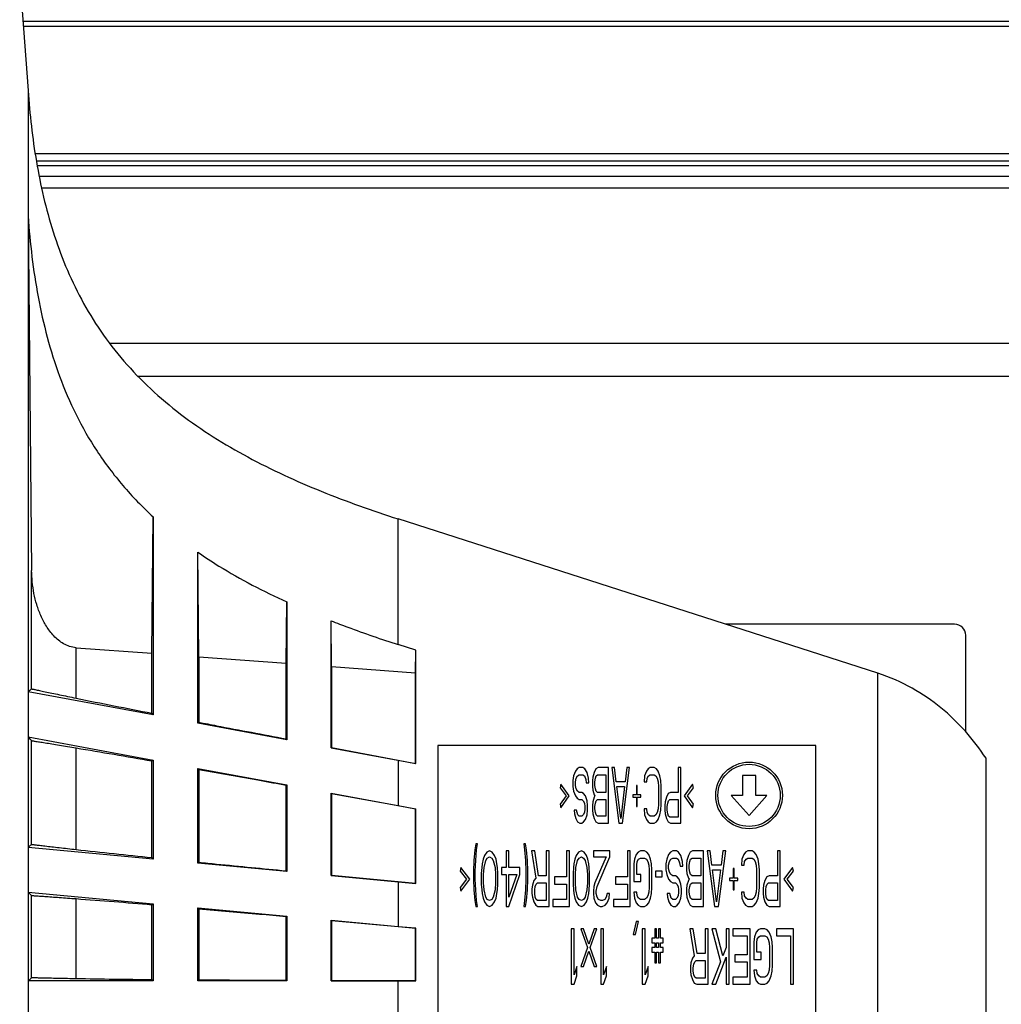
# Model space of a CAD drawing. Units: millimetres. Extents: x 0 to 1189, y 0 to 841.
# Drawn here: x 254 to 265, y 213 to 224 of the extents above; entities that cross this region are included whole.
import ezdxf

# ---------------------------------------------------------------- set-up
doc = ezdxf.new("R2010")
doc.units = ezdxf.units.MM
doc.header["$LTSCALE"] = 65.395
doc.layers.add('3_ALL_AXES', color=7, linetype='CONTINUOUS')
doc.layers.add('7_ALL_FEATURES', color=7, linetype='CONTINUOUS')

msp = doc.modelspace()

# ---------------------------------------------------------------- linework, layer by layer
at = {"layer": '3_ALL_AXES', "color": 7, "linetype": 'Continuous'}
for p, q in [((252.2399, 242.7626), (253.6428, 223.4724)), ((253.6428, 223.4724), (253.6428, 204.964)), ((253.6428, 222.0585), (253.6839, 218.0726)), ((255.0362, 217.1401), (255.052, 218.6747)), ((255.052, 218.6747), (255.052, 216.4467)), ((257.8056, 217.238), (257.8056, 218.6519)), ((263.201, 216.9148), (257.8056, 218.6519)), ((255.5642, 217.1011), (255.552, 218.278)), ((255.552, 216.3539), (255.552, 218.278)), ((253.6839, 216.7387), (253.6839, 218.0726)), ((256.5449, 217.0285), (256.552, 217.7176)), ((256.552, 217.7176), (256.552, 216.1681)), ((257.0573, 216.9905), (257.052, 217.5054)), ((257.052, 216.0753), (257.052, 217.5054)), ((254.1838, 216.6356), (254.1838, 217.2032)), ((254.1838, 217.2032), (255.0362, 217.1401)), ((258.0044, 217.174), (257.8056, 217.238)), ((258.0018, 216.9206), (258.0044, 217.174)), ((258.0044, 215.8984), (258.0044, 217.174)), ((255.0362, 216.4659), (255.0362, 217.1401)), ((255.5642, 217.1011), (255.5642, 216.3639)), ((255.5642, 217.1011), (256.5449, 217.0285)), ((256.5449, 216.1767), (256.5449, 217.0285)), ((257.0573, 216.9905), (257.0573, 216.0797)), ((257.0573, 216.9905), (258.0018, 216.9206)), ((258.0018, 215.9015), (258.0018, 216.9206)), ((263.201, 207.4928), (263.201, 216.9148)), ((255.052, 216.4467), (253.6428, 216.7084)), ((255.052, 216.4467), (255.0362, 216.4659)), ((255.552, 216.3539), (255.5642, 216.3639)), ((256.552, 216.1681), (255.552, 216.3539)), ((253.6428, 216.1999), (255.052, 215.9382)), ((253.6839, 214.9885), (253.6839, 216.1556)), ((256.552, 216.1681), (256.5449, 216.1767)), ((254.1838, 214.9322), (254.1838, 216.072)), ((257.052, 216.0753), (257.0573, 216.0797)), ((257.052, 216.0753), (258.0044, 215.8984)), ((257.0573, 216.0797), (257.8061, 215.9384)), ((255.052, 215.9382), (255.0362, 215.9249)), ((255.052, 215.9382), (255.052, 214.8244)), ((257.8056, 215.9353), (257.8061, 215.9384)), ((257.8056, 215.9353), (257.8056, 215.4268)), ((257.8061, 215.9384), (258.0018, 215.9015)), ((264.4157, 207.5467), (264.4157, 215.9593)), ((255.0362, 214.8419), (255.0362, 215.9249)), ((255.552, 214.778), (255.552, 215.8453)), ((255.552, 215.8453), (255.5642, 215.8308)), ((255.552, 215.8453), (256.552, 215.6596)), ((255.5642, 215.8308), (255.5642, 214.7889)), ((258.0044, 215.8984), (258.0018, 215.9015)), ((256.552, 215.6596), (256.5449, 215.6536)), ((256.5449, 214.6929), (256.5449, 215.6536)), ((256.552, 215.6596), (256.552, 214.6851)), ((257.052, 214.6387), (257.052, 215.5667)), ((257.052, 215.5667), (257.0573, 215.5604)), ((257.052, 215.5667), (258.0044, 215.3898)), ((257.0573, 215.5604), (257.0573, 214.6435)), ((257.805, 215.4237), (257.0573, 215.5604)), ((257.8056, 215.4268), (257.805, 215.4237)), ((258.0018, 215.3877), (257.805, 215.4237)), ((258.0044, 215.3898), (258.0018, 215.3877)), ((258.0018, 214.5531), (258.0018, 215.3877)), ((258.0044, 214.5502), (258.0044, 215.3898)), ((255.052, 214.8244), (253.6428, 214.9552)), ((255.052, 214.8244), (255.0362, 214.8419)), ((255.552, 214.778), (255.5642, 214.7889)), ((256.552, 214.6851), (255.552, 214.778)), ((256.552, 214.6851), (256.5449, 214.6929)), ((257.052, 214.6387), (257.0573, 214.6435)), ((257.052, 214.6387), (258.0044, 214.5502)), ((257.0573, 214.6435), (257.8059, 214.5718)), ((257.8056, 214.5687), (257.8059, 214.5718)), ((257.8056, 214.5687), (257.8056, 214.0665)), ((257.8059, 214.5718), (258.0018, 214.5531)), ((258.0044, 214.5502), (258.0018, 214.5531)), ((253.6428, 214.4531), (255.052, 214.3222)), ((253.6839, 213.4908), (253.6839, 214.4128)), ((254.1838, 213.4812), (254.1838, 214.3758)), ((255.052, 214.3222), (255.0362, 214.3077)), ((255.0362, 213.4701), (255.0362, 214.3077)), ((255.052, 214.3222), (255.052, 213.4542)), ((255.552, 213.4542), (255.552, 214.2758)), ((255.552, 214.2758), (255.5642, 214.2626)), ((255.552, 214.2758), (256.552, 214.1829)), ((255.5642, 214.2626), (255.5642, 213.4662)), ((256.552, 214.1829), (256.5449, 214.1764)), ((256.5449, 213.4613), (256.5449, 214.1764)), ((256.552, 214.1829), (256.552, 213.4542)), ((257.052, 213.4542), (257.052, 214.1365)), ((257.052, 214.1365), (257.0573, 214.1307)), ((257.052, 214.1365), (258.0044, 214.0481)), ((257.0573, 214.1307), (257.0573, 213.4595)), ((257.8053, 214.0634), (257.0573, 214.1307)), ((257.8056, 214.0665), (257.8053, 214.0634)), ((258.0018, 214.0457), (257.8053, 214.0634)), ((258.0044, 214.0481), (258.0018, 214.0457)), ((258.0044, 213.4542), (258.0044, 214.0481)), ((258.0018, 213.4568), (258.0018, 214.0457)), ((255.052, 213.4542), (253.6428, 213.4542)), ((255.052, 213.4542), (255.0362, 213.4701)), ((255.552, 213.4542), (255.5642, 213.4662)), ((256.552, 213.4542), (255.552, 213.4542)), ((256.552, 213.4542), (256.5449, 213.4613)), ((257.052, 213.4542), (257.0573, 213.4595)), ((257.052, 213.4542), (258.0044, 213.4542)), ((257.0573, 213.4595), (257.8056, 213.4573)), ((257.8056, 212.9511), (257.8056, 213.4573)), ((257.8056, 213.4573), (258.0018, 213.4568)), ((258.0044, 213.4542), (258.0018, 213.4568))]:
    msp.add_line(p, q, dxfattribs=at)
for centre, radius, start, end in [((241.1341, 137.9299), 79.2243, 79.893531, 80.519122), ((248.4862, 137.6741), 76.913, 85.114728, 85.75175)]:
    msp.add_arc(centre, radius, start, end, dxfattribs=at)
for points, knots in [([(253.6428, 223.4724), (253.6623, 223.2045), (253.7227, 222.6682), (253.8749, 222.0075), (254.0607, 221.4943), (254.238, 221.1187), (254.4565, 220.759), (254.7175, 220.4208), (255.0191, 220.1087), (255.4715, 219.7288), (256.1095, 219.3293), (256.9377, 218.9505), (257.5136, 218.7459), (257.8056, 218.6519)], [0, 0, 0, 0, 0.1169583, 0.234738, 0.2942597, 0.3543938, 0.415323, 0.4772, 0.5400976, 0.6039816, 0.7340794, 0.8664167, 1, 1, 1, 1]), ([(253.6428, 222.0585), (253.665, 221.754), (253.7369, 221.1439), (253.9311, 220.3951), (254.1758, 219.8214), (254.4122, 219.4072), (254.7036, 219.0195), (254.931, 218.7855), (255.052, 218.6747)], [0, 0, 0, 0, 0.2435914, 0.4893466, 0.6140125, 0.7404182, 0.8690049, 1, 1, 1, 1]), ([(255.552, 218.278), (255.63, 218.224), (255.9505, 218.0151), (256.2907, 217.8377), (256.552, 217.7176)], [0, 0, 0, 0, 0.2479191, 1, 1, 1, 1]), ([(254.1838, 217.2032), (254.159, 217.2051), (254.1101, 217.215), (254.0215, 217.2552), (253.9297, 217.3315), (253.8469, 217.4424), (253.7848, 217.5621), (253.7394, 217.6868), (253.6977, 217.8559), (253.6848, 217.9862), (253.6839, 218.0726)], [0, 0, 0, 0, 0.0689093, 0.1367252, 0.2676492, 0.394225, 0.5179936, 0.6399612, 0.7607418, 1, 1, 1, 1]), ([(257.052, 217.5054), (257.1139, 217.4811), (257.3629, 217.386), (257.6151, 217.2993), (257.8056, 217.238)], [0, 0, 0, 0, 0.2494791, 1, 1, 1, 1]), ([(264.4157, 215.9593), (264.3458, 216.066), (264.191, 216.2691), (263.9128, 216.537), (263.5837, 216.7625), (263.3342, 216.8719), (263.201, 216.9148)], [0, 0, 0, 0, 0.2430857, 0.4847343, 0.7333895, 1, 1, 1, 1]), ([(253.6839, 216.7387), (253.6842, 216.7389), (253.6854, 216.7388), (253.6875, 216.7387), (253.691, 216.7381), (253.6979, 216.7369), (253.7094, 216.7345), (253.7266, 216.7309), (253.7481, 216.7263), (253.7738, 216.7208), (253.8032, 216.7145), (253.8493, 216.7048), (253.914, 216.6913), (253.9983, 216.6738), (254.0894, 216.655), (254.152, 216.6421), (254.1838, 216.6356)], [0, 0, 0, 0, 0.0020395, 0.0064218, 0.0132022, 0.0223728, 0.0477734, 0.0823169, 0.1255943, 0.1771184, 0.2363348, 0.3026295, 0.4537416, 0.6246188, 0.8089207, 1, 1, 1, 1]), ([(255.5642, 216.3639), (255.6308, 216.3511), (255.9576, 216.2884), (256.2846, 216.2261), (256.5449, 216.1767)], [0, 0, 0, 0, 0.2037633, 1, 1, 1, 1]), ([(253.6839, 216.1556), (253.6805, 216.1593), (253.6669, 216.1742), (253.6533, 216.1891), (253.6428, 216.1999)], [0, 0, 0, 0, 0.2527674, 1, 1, 1, 1]), ([(254.1838, 216.072), (254.1519, 216.0773), (254.0891, 216.0877), (253.9979, 216.1029), (253.9134, 216.1168), (253.8487, 216.1274), (253.8027, 216.1349), (253.7733, 216.1396), (253.7477, 216.1438), (253.7263, 216.1472), (253.7092, 216.1501), (253.6977, 216.1521), (253.6909, 216.1535), (253.6875, 216.1542), (253.6853, 216.1549), (253.6841, 216.1553), (253.6839, 216.1556)], [0, 0, 0, 0, 0.1916605, 0.3763877, 0.5474096, 0.6983206, 0.7643891, 0.8233148, 0.8745128, 0.9174738, 0.9517727, 0.9770782, 0.9862835, 0.9931658, 0.9977229, 1, 1, 1, 1]), ([(256.5449, 215.6536), (256.4456, 215.6717), (256.1188, 215.731), (255.7918, 215.79), (255.5642, 215.8308)], [0, 0, 0, 0, 0.3037345, 1, 1, 1, 1]), ([(253.6839, 214.9885), (253.6737, 214.9801), (253.6601, 214.9689), (253.6463, 214.9579), (253.6428, 214.9552)], [0, 0, 0, 0, 0.7524092, 1, 1, 1, 1]), ([(253.6839, 214.9885), (253.6841, 214.9888), (253.6853, 214.9888), (253.6875, 214.9889), (253.6909, 214.9886), (253.6977, 214.9881), (253.7091, 214.9868), (253.7261, 214.9848), (253.7474, 214.9823), (253.7728, 214.9793), (253.8021, 214.9758), (253.848, 214.9704), (253.9127, 214.9629), (253.9973, 214.9533), (254.0888, 214.9429), (254.1517, 214.9358), (254.1838, 214.9322)], [0, 0, 0, 0, 0.0020802, 0.0064537, 0.0131762, 0.0222439, 0.0473271, 0.0814499, 0.1242597, 0.1753235, 0.2341362, 0.3001251, 0.4510356, 0.6223368, 0.8076178, 1, 1, 1, 1]), ([(255.5642, 214.7889), (255.6308, 214.7823), (255.9577, 214.75), (256.2846, 214.7181), (256.5449, 214.6929)], [0, 0, 0, 0, 0.2038404, 1, 1, 1, 1]), ([(253.6839, 214.4128), (253.6805, 214.4162), (253.6669, 214.4298), (253.6533, 214.4433), (253.6428, 214.4531)], [0, 0, 0, 0, 0.2525109, 1, 1, 1, 1]), ([(254.1838, 214.3758), (254.1517, 214.3781), (254.0887, 214.3827), (253.9971, 214.3894), (253.9124, 214.3955), (253.8477, 214.4001), (253.8018, 214.4033), (253.7726, 214.4053), (253.7472, 214.407), (253.7259, 214.4085), (253.709, 214.4097), (253.6976, 214.4106), (253.6908, 214.4114), (253.6874, 214.4118), (253.6853, 214.4122), (253.6841, 214.4125), (253.6839, 214.4128)], [0, 0, 0, 0, 0.1926797, 0.3781765, 0.5495472, 0.7003496, 0.7662214, 0.8248853, 0.8757841, 0.9184354, 0.9524373, 0.977476, 0.9865628, 0.9933379, 0.9978003, 1, 1, 1, 1]), ([(256.5449, 214.1764), (256.4457, 214.1853), (256.1188, 214.2142), (255.7918, 214.2429), (255.5642, 214.2626)], [0, 0, 0, 0, 0.3036599, 1, 1, 1, 1]), ([(253.6839, 213.4908), (253.6805, 213.4877), (253.6669, 213.4753), (253.6533, 213.4631), (253.6428, 213.4542)], [0, 0, 0, 0, 0.2522475, 1, 1, 1, 1]), ([(253.6839, 213.4908), (253.6841, 213.4911), (253.6853, 213.4912), (253.6874, 213.4915), (253.6908, 213.4916), (253.6976, 213.4916), (253.7089, 213.4915), (253.7259, 213.4911), (253.7471, 213.4906), (253.7724, 213.4899), (253.8016, 213.4892), (253.8475, 213.4881), (253.9122, 213.4866), (253.9969, 213.4849), (254.0885, 213.4831), (254.1516, 213.4818), (254.1838, 213.4812)], [0, 0, 0, 0, 0.0021338, 0.0065345, 0.0132556, 0.0222957, 0.0472587, 0.0812003, 0.1237995, 0.1746518, 0.2332764, 0.2991199, 0.4499199, 0.6213844, 0.807071, 1, 1, 1, 1]), ([(255.5642, 213.4662), (255.6308, 213.4658), (255.9577, 213.4638), (256.2847, 213.4623), (256.5449, 213.4613)], [0, 0, 0, 0, 0.2038628, 1, 1, 1, 1])]:
    msp.add_open_spline(points, degree=3, knots=knots, dxfattribs=at)
for points in [[(253.6839, 216.7387), (253.6703, 216.7285), (253.6567, 216.7183), (253.6428, 216.7084)], [(254.1838, 216.6356), (254.4675, 216.577), (254.7518, 216.5213), (255.0362, 216.4659)], [(254.1838, 214.9322), (254.4677, 214.9001), (254.752, 214.8708), (255.0362, 214.8419)], [(254.1838, 213.4812), (254.4679, 213.4755), (254.7521, 213.4726), (255.0362, 213.4701)]]:
    msp.add_open_spline(points, degree=3, dxfattribs=at)
at = {"layer": '7_ALL_FEATURES', "color": 7, "linetype": 'Continuous'}
for p, q in [((253.586, 224.2542), (526.0681, 224.2542)), ((253.5902, 224.1961), (526.0639, 224.1961)), ((525.9307, 222.7609), (253.7234, 222.7609)), ((525.9169, 222.6792), (253.7372, 222.6792)), ((253.746, 222.6292), (525.9081, 222.6292)), ((384.2141, 222.5042), (253.769, 222.5042)), ((253.7949, 222.3792), (384.0521, 222.3792)), ((254.5597, 220.6292), (384.1132, 220.6292)), ((384.1276, 220.2542), (254.8816, 220.2542)), ((264.062, 217.4678), (261.4832, 217.4678)), ((264.187, 216.2587), (264.187, 217.3428)), ((258.251, 216.104), (258.251, 210.5415)), ((262.501, 216.104), (258.251, 216.104)), ((262.501, 211.4165), (262.501, 216.104)), ((259.8172, 215.8407), (259.7976, 215.8141)), ((259.8417, 215.854), (259.8172, 215.8407)), ((259.8809, 215.854), (259.8417, 215.854)), ((259.9054, 215.8407), (259.8809, 215.854)), ((259.9299, 215.8008), (259.9054, 215.8407)), ((260.028, 215.8407), (260.0084, 215.8008)), ((260.0525, 215.854), (260.028, 215.8407)), ((260.1701, 215.854), (260.0525, 215.854)), ((260.1701, 215.229), (260.1701, 215.854)), ((260.2094, 215.854), (260.2878, 215.229)), ((260.2388, 215.854), (260.2094, 215.854)), ((260.2584, 215.6944), (260.2388, 215.854)), ((260.327, 215.229), (260.4054, 215.854)), ((260.376, 215.854), (260.3564, 215.6944)), ((260.4054, 215.854), (260.376, 215.854)), ((260.6162, 215.8407), (260.5966, 215.8141)), ((260.6407, 215.854), (260.6162, 215.8407)), ((260.6849, 215.854), (260.6407, 215.854)), ((260.7094, 215.8407), (260.6849, 215.854)), ((260.729, 215.8141), (260.7094, 215.8407)), ((260.9545, 215.854), (260.9545, 215.5747)), ((260.9839, 215.854), (260.9545, 215.854)), ((260.9839, 215.229), (260.9839, 215.854)), ((259.778, 215.7609), (259.7682, 215.7077)), ((259.7976, 215.8141), (259.778, 215.7609)), ((259.7976, 215.6944), (259.8074, 215.7343)), ((259.8074, 215.7343), (259.8221, 215.7609)), ((259.8221, 215.7609), (259.8417, 215.7742)), ((259.8417, 215.7742), (259.8809, 215.7742)), ((259.8809, 215.7742), (259.9005, 215.7609)), ((259.9005, 215.7609), (259.9152, 215.721)), ((259.9152, 215.721), (259.9201, 215.6811)), ((259.9447, 215.7343), (259.9299, 215.8008)), ((259.9496, 215.6811), (259.9447, 215.7343)), ((259.9937, 215.7476), (259.9888, 215.7077)), ((260.0084, 215.8008), (259.9937, 215.7476)), ((260.0182, 215.6944), (260.0231, 215.7343)), ((260.0231, 215.7343), (260.0329, 215.7609)), ((260.0329, 215.7609), (260.0476, 215.7742)), ((260.0476, 215.7742), (260.1407, 215.7742)), ((260.1407, 215.7742), (260.1407, 215.5747)), ((260.577, 215.7609), (260.5721, 215.6944)), ((260.5966, 215.8141), (260.577, 215.7609)), ((260.6015, 215.6944), (260.6064, 215.7343)), ((260.6064, 215.7343), (260.6211, 215.7609)), ((260.6211, 215.7609), (260.6407, 215.7742)), ((260.6407, 215.7742), (260.6849, 215.7742)), ((260.6849, 215.7742), (260.7045, 215.7609)), ((260.7045, 215.7609), (260.7192, 215.7343)), ((260.7192, 215.7343), (260.729, 215.6944)), ((260.7486, 215.7609), (260.729, 215.8141)), ((260.7584, 215.7077), (260.7486, 215.7609)), ((261.676, 215.7665), (261.676, 215.5415)), ((261.826, 215.7665), (261.676, 215.7665)), ((261.826, 215.5415), (261.826, 215.7665)), ((259.6358, 215.6678), (259.626, 215.6279)), ((259.626, 215.6279), (259.6947, 215.5349)), ((259.729, 215.5349), (259.6358, 215.6678)), ((259.7682, 215.7077), (259.7682, 215.6412)), ((259.7682, 215.6412), (259.778, 215.588)), ((259.7976, 215.6545), (259.7976, 215.6944)), ((259.8074, 215.6146), (259.7976, 215.6545)), ((259.8221, 215.588), (259.8074, 215.6146)), ((259.9201, 215.6811), (259.9496, 215.6811)), ((259.9888, 215.7077), (259.9888, 215.6412)), ((259.9888, 215.6412), (259.9937, 215.6013)), ((259.9937, 215.6013), (260.0084, 215.5481)), ((260.0182, 215.6545), (260.0182, 215.6944)), ((260.0231, 215.6146), (260.0182, 215.6545)), ((260.0329, 215.588), (260.0231, 215.6146)), ((260.3564, 215.6944), (260.2584, 215.6944)), ((260.3074, 215.2822), (260.2633, 215.6412)), ((260.2633, 215.6412), (260.3515, 215.6412)), ((260.3515, 215.6412), (260.3074, 215.2822)), ((260.4839, 215.6545), (260.4839, 215.5481)), ((260.4937, 215.6545), (260.4839, 215.6545)), ((260.4937, 215.5481), (260.4937, 215.6545)), ((260.5721, 215.6944), (260.6015, 215.6944)), ((260.729, 215.6944), (260.7339, 215.6412)), ((260.7339, 215.6412), (260.7339, 215.4418)), ((260.7633, 215.6412), (260.7584, 215.7077)), ((260.7633, 215.4418), (260.7633, 215.6412)), ((261.1162, 215.6678), (261.0231, 215.5349)), ((261.0574, 215.5349), (261.126, 215.6279)), ((261.126, 215.6279), (261.1162, 215.6678)), ((259.6947, 215.5349), (259.626, 215.4418)), ((259.6358, 215.4019), (259.729, 215.5349)), ((259.778, 215.588), (259.7976, 215.5349)), ((259.7976, 215.5349), (259.8172, 215.5083)), ((259.8172, 215.5083), (259.8417, 215.495)), ((259.8417, 215.5747), (259.8221, 215.588)), ((259.8711, 215.5747), (259.8417, 215.5747)), ((259.8417, 215.495), (259.8711, 215.495)), ((259.8907, 215.5614), (259.8711, 215.5747)), ((259.8711, 215.495), (259.8858, 215.4817)), ((259.9103, 215.5349), (259.8907, 215.5614)), ((259.9299, 215.4817), (259.9103, 215.5349)), ((260.0084, 215.5216), (259.9937, 215.4684)), ((260.0084, 215.5481), (260.0182, 215.5349)), ((260.0182, 215.5349), (260.0084, 215.5216)), ((260.0476, 215.5747), (260.0329, 215.588)), ((260.0329, 215.4817), (260.0476, 215.495)), ((260.1407, 215.5747), (260.0476, 215.5747)), ((260.0476, 215.495), (260.1407, 215.495)), ((260.1407, 215.495), (260.1407, 215.3088)), ((260.4447, 215.5481), (260.4447, 215.5216)), ((260.4839, 215.5481), (260.4447, 215.5481)), ((260.4447, 215.5216), (260.4839, 215.5216)), ((260.4839, 215.5216), (260.4839, 215.4152)), ((260.5329, 215.5481), (260.4937, 215.5481)), ((260.4937, 215.4152), (260.4937, 215.5216)), ((260.4937, 215.5216), (260.5329, 215.5216)), ((260.5329, 215.5216), (260.5329, 215.5481)), ((260.8221, 215.5216), (260.8074, 215.4684)), ((260.8417, 215.5614), (260.8221, 215.5216)), ((260.8662, 215.5747), (260.8417, 215.5614)), ((260.8466, 215.4817), (260.8613, 215.495)), ((260.8613, 215.495), (260.9545, 215.495)), ((260.9545, 215.5747), (260.8662, 215.5747)), ((260.9545, 215.495), (260.9545, 215.2955)), ((261.0231, 215.5349), (261.1162, 215.4019)), ((261.126, 215.4418), (261.0574, 215.5349)), ((261.551, 215.5415), (261.751, 215.3165)), ((261.676, 215.5415), (261.551, 215.5415)), ((261.751, 215.3165), (261.951, 215.5415)), ((261.951, 215.5415), (261.826, 215.5415)), ((259.626, 215.4418), (259.6358, 215.4019)), ((259.8858, 215.4817), (259.9005, 215.4551)), ((259.9005, 215.4551), (259.9054, 215.4152)), ((259.9054, 215.3886), (259.9005, 215.3487)), ((259.9054, 215.4152), (259.9054, 215.3886)), ((259.9349, 215.4285), (259.9299, 215.4817)), ((259.9349, 215.3753), (259.9349, 215.4285)), ((259.9937, 215.4684), (259.9888, 215.4285)), ((259.9888, 215.4285), (259.9888, 215.3753)), ((260.0182, 215.4152), (260.0231, 215.4551)), ((260.0182, 215.3886), (260.0182, 215.4152)), ((260.0231, 215.3487), (260.0182, 215.3886)), ((260.0231, 215.4551), (260.0329, 215.4817)), ((260.4839, 215.4152), (260.4937, 215.4152)), ((260.5721, 215.3886), (260.577, 215.3221)), ((260.6015, 215.3886), (260.5721, 215.3886)), ((260.6064, 215.3487), (260.6015, 215.3886)), ((260.729, 215.3886), (260.7192, 215.3487)), ((260.7339, 215.4418), (260.729, 215.3886)), ((260.7584, 215.3753), (260.7633, 215.4418)), ((260.8074, 215.4684), (260.8025, 215.4285)), ((260.8025, 215.4285), (260.8025, 215.3753)), ((260.8319, 215.4152), (260.8368, 215.4551)), ((260.8319, 215.3753), (260.8319, 215.4152)), ((260.8368, 215.4551), (260.8466, 215.4817)), ((261.1162, 215.4019), (261.126, 215.4418)), ((259.7829, 215.3753), (259.7878, 215.3354)), ((259.8123, 215.3753), (259.7829, 215.3753)), ((259.7878, 215.3354), (259.8025, 215.2822)), ((259.8025, 215.2822), (259.8221, 215.2423)), ((259.8172, 215.3487), (259.8123, 215.3753)), ((259.827, 215.3221), (259.8172, 215.3487)), ((259.8417, 215.3088), (259.827, 215.3221)), ((259.8711, 215.3088), (259.8417, 215.3088)), ((259.8858, 215.3221), (259.8711, 215.3088)), ((259.9005, 215.3487), (259.8858, 215.3221)), ((259.8907, 215.2423), (259.9103, 215.2689)), ((259.9103, 215.2689), (259.9299, 215.3221)), ((259.9299, 215.3221), (259.9349, 215.3753)), ((259.9888, 215.3753), (259.9937, 215.3354)), ((259.9937, 215.3354), (260.0084, 215.2822)), ((260.0084, 215.2822), (260.028, 215.2423)), ((260.0329, 215.3221), (260.0231, 215.3487)), ((260.0476, 215.3088), (260.0329, 215.3221)), ((260.1407, 215.3088), (260.0476, 215.3088)), ((260.577, 215.3221), (260.5966, 215.2689)), ((260.5966, 215.2689), (260.6162, 215.2423)), ((260.6211, 215.3221), (260.6064, 215.3487)), ((260.6407, 215.3088), (260.6211, 215.3221)), ((260.6849, 215.3088), (260.6407, 215.3088)), ((260.7045, 215.3221), (260.6849, 215.3088)), ((260.7192, 215.3487), (260.7045, 215.3221)), ((260.7094, 215.2423), (260.729, 215.2689)), ((260.729, 215.2689), (260.7486, 215.3221)), ((260.7486, 215.3221), (260.7584, 215.3753)), ((260.8025, 215.3753), (260.8074, 215.3354)), ((260.8074, 215.3354), (260.8221, 215.2822)), ((260.8221, 215.2822), (260.8417, 215.2423)), ((260.8368, 215.3354), (260.8319, 215.3753)), ((260.8466, 215.3088), (260.8368, 215.3354)), ((260.8613, 215.2955), (260.8466, 215.3088)), ((260.9545, 215.2955), (260.8613, 215.2955)), ((259.8221, 215.2423), (259.8466, 215.229)), ((259.8466, 215.229), (259.8711, 215.229)), ((259.8711, 215.229), (259.8907, 215.2423)), ((260.028, 215.2423), (260.0525, 215.229)), ((260.0525, 215.229), (260.1701, 215.229)), ((260.2878, 215.229), (260.327, 215.229)), ((260.6162, 215.2423), (260.6407, 215.229)), ((260.6407, 215.229), (260.6849, 215.229)), ((260.6849, 215.229), (260.7094, 215.2423)), ((260.8417, 215.2423), (260.8662, 215.229)), ((260.8662, 215.229), (260.9839, 215.229)), ((258.6774, 214.9963), (258.667, 214.9298)), ((258.6981, 214.9963), (258.6774, 214.9963)), ((258.6877, 214.9298), (258.6981, 214.9963)), ((259.2168, 214.9963), (259.2272, 214.9298)), ((259.2375, 214.9963), (259.2168, 214.9963)), ((259.2479, 214.9298), (259.2375, 214.9963)), ((258.667, 214.9298), (258.6566, 214.8101)), ((258.6774, 214.8101), (258.6877, 214.9298)), ((258.7604, 214.8234), (258.75, 214.7702)), ((258.7759, 214.8633), (258.7604, 214.8234)), ((258.8019, 214.9032), (258.7759, 214.8633)), ((258.7915, 214.8101), (258.807, 214.8367)), ((258.833, 214.9165), (258.8019, 214.9032)), ((258.807, 214.8367), (258.833, 214.85)), ((258.8641, 214.9032), (258.833, 214.9165)), ((258.833, 214.85), (258.8589, 214.8367)), ((258.8589, 214.8367), (258.8745, 214.8101)), ((258.89, 214.8633), (258.8641, 214.9032)), ((258.9056, 214.8234), (258.89, 214.8633)), ((258.916, 214.7702), (258.9056, 214.8234)), ((259.0197, 214.9165), (259.0197, 214.7303)), ((259.0508, 214.9165), (259.0197, 214.9165)), ((259.0508, 214.7303), (259.0508, 214.9165)), ((259.2272, 214.9298), (259.2375, 214.8101)), ((259.2583, 214.8101), (259.2479, 214.9298)), ((259.305, 214.9165), (259.3517, 214.6106)), ((259.3413, 214.9165), (259.305, 214.9165)), ((259.3828, 214.6372), (259.3413, 214.9165)), ((259.4709, 214.9165), (259.4709, 214.6372)), ((259.5021, 214.9165), (259.4709, 214.9165)), ((259.5021, 214.2915), (259.5021, 214.9165)), ((259.6992, 214.9165), (259.6992, 214.6239)), ((259.7303, 214.9165), (259.6992, 214.9165)), ((259.7303, 214.2915), (259.7303, 214.9165)), ((259.7925, 214.8234), (259.7821, 214.7702)), ((259.8081, 214.8633), (259.7925, 214.8234)), ((259.834, 214.9032), (259.8081, 214.8633)), ((259.8236, 214.8101), (259.8392, 214.8367)), ((259.8651, 214.9165), (259.834, 214.9032)), ((259.8392, 214.8367), (259.8651, 214.85)), ((259.8963, 214.9032), (259.8651, 214.9165)), ((259.8651, 214.85), (259.8911, 214.8367)), ((259.8911, 214.8367), (259.9066, 214.8101)), ((259.9222, 214.8633), (259.8963, 214.9032)), ((259.9377, 214.8234), (259.9222, 214.8633)), ((259.9481, 214.7702), (259.9377, 214.8234)), ((260, 214.9165), (260, 214.85)), ((260.1867, 214.9165), (260, 214.9165)), ((260, 214.85), (260.1452, 214.85)), ((260.1452, 214.85), (260.0156, 214.5575)), ((260.0415, 214.5176), (260.1867, 214.85)), ((260.1867, 214.85), (260.1867, 214.9165)), ((260.3838, 214.9165), (260.3838, 214.6239)), ((260.4149, 214.9165), (260.3838, 214.9165)), ((260.4149, 214.2915), (260.4149, 214.9165)), ((260.4616, 214.8234), (260.4564, 214.7702)), ((260.4824, 214.8766), (260.4616, 214.8234)), ((260.5031, 214.9032), (260.4824, 214.8766)), ((260.4927, 214.7968), (260.5083, 214.8234)), ((260.529, 214.9165), (260.5031, 214.9032)), ((260.5083, 214.8234), (260.529, 214.8367)), ((260.5757, 214.9165), (260.529, 214.9165)), ((260.529, 214.8367), (260.5757, 214.8367)), ((260.6017, 214.9032), (260.5757, 214.9165)), ((260.5757, 214.8367), (260.5965, 214.8234)), ((260.5965, 214.8234), (260.612, 214.7968)), ((260.6224, 214.8766), (260.6017, 214.9032)), ((260.6431, 214.8234), (260.6224, 214.8766)), ((260.6535, 214.7702), (260.6431, 214.8234)), ((260.8247, 214.8234), (260.8143, 214.7702)), ((260.8454, 214.8766), (260.8247, 214.8234)), ((260.8662, 214.9032), (260.8454, 214.8766)), ((260.8558, 214.7968), (260.8714, 214.8234)), ((260.8921, 214.9165), (260.8662, 214.9032)), ((260.8714, 214.8234), (260.8921, 214.8367)), ((260.9336, 214.9165), (260.8921, 214.9165)), ((260.8921, 214.8367), (260.9336, 214.8367)), ((260.9595, 214.9032), (260.9336, 214.9165)), ((260.9336, 214.8367), (260.9543, 214.8234)), ((260.9543, 214.8234), (260.9699, 214.7835)), ((260.9855, 214.8633), (260.9595, 214.9032)), ((261.001, 214.7968), (260.9855, 214.8633)), ((261.0685, 214.8633), (261.0529, 214.8101)), ((261.0892, 214.9032), (261.0685, 214.8633)), ((261.084, 214.7968), (261.0944, 214.8234)), ((261.1151, 214.9165), (261.0892, 214.9032)), ((261.0944, 214.8234), (261.1099, 214.8367)), ((261.1099, 214.8367), (261.2085, 214.8367)), ((261.2396, 214.9165), (261.1151, 214.9165)), ((261.2085, 214.8367), (261.2085, 214.6372)), ((261.2396, 214.2915), (261.2396, 214.9165)), ((261.2811, 214.9165), (261.3641, 214.2915)), ((261.3122, 214.9165), (261.2811, 214.9165)), ((261.333, 214.7569), (261.3122, 214.9165)), ((261.4056, 214.2915), (261.4886, 214.9165)), ((261.4575, 214.9165), (261.4367, 214.7569)), ((261.4886, 214.9165), (261.4575, 214.9165)), ((261.6701, 214.8234), (261.6649, 214.7569)), ((261.6909, 214.8766), (261.6701, 214.8234)), ((261.7116, 214.9032), (261.6909, 214.8766)), ((261.7012, 214.7968), (261.7168, 214.8234)), ((261.7375, 214.9165), (261.7116, 214.9032)), ((261.7168, 214.8234), (261.7375, 214.8367)), ((261.7842, 214.9165), (261.7375, 214.9165)), ((261.7375, 214.8367), (261.7842, 214.8367)), ((261.8102, 214.9032), (261.7842, 214.9165)), ((261.7842, 214.8367), (261.805, 214.8234)), ((261.805, 214.8234), (261.8205, 214.7968)), ((261.8309, 214.8766), (261.8102, 214.9032)), ((261.8517, 214.8234), (261.8309, 214.8766)), ((261.862, 214.7702), (261.8517, 214.8234)), ((262.0695, 214.9165), (262.0695, 214.6372)), ((262.1006, 214.9165), (262.0695, 214.9165)), ((262.1006, 214.2915), (262.1006, 214.9165)), ((258.5114, 214.7303), (258.501, 214.6904)), ((258.6099, 214.5974), (258.5114, 214.7303)), ((258.6566, 214.8101), (258.6514, 214.6904)), ((258.6722, 214.6904), (258.6774, 214.8101)), ((258.7448, 214.7303), (258.7396, 214.6638)), ((258.75, 214.7702), (258.7448, 214.7303)), ((258.7656, 214.6505), (258.7707, 214.7303)), ((258.7707, 214.7303), (258.7915, 214.8101)), ((258.8745, 214.8101), (258.8952, 214.7303)), ((258.8952, 214.7303), (258.9004, 214.6505)), ((258.9212, 214.7303), (258.916, 214.7702)), ((258.9263, 214.6638), (258.9212, 214.7303)), ((258.9678, 214.7303), (258.9678, 214.6505)), ((259.0197, 214.7303), (258.9678, 214.7303)), ((259.1753, 214.7303), (259.0508, 214.7303)), ((259.1753, 214.6505), (259.1753, 214.7303)), ((259.2375, 214.8101), (259.2427, 214.6904)), ((259.2635, 214.6904), (259.2583, 214.8101)), ((259.777, 214.7303), (259.7718, 214.6638)), ((259.7821, 214.7702), (259.777, 214.7303)), ((259.7977, 214.6505), (259.8029, 214.7303)), ((259.8029, 214.7303), (259.8236, 214.8101)), ((259.9066, 214.8101), (259.9274, 214.7303)), ((259.9274, 214.7303), (259.9326, 214.6505)), ((259.9533, 214.7303), (259.9481, 214.7702)), ((259.9585, 214.6638), (259.9533, 214.7303)), ((260.4564, 214.7702), (260.4564, 214.5708)), ((260.4875, 214.7569), (260.4927, 214.7968)), ((260.4875, 214.6505), (260.4875, 214.7569)), ((260.612, 214.7968), (260.6224, 214.7569)), ((260.6224, 214.7569), (260.6276, 214.7037)), ((260.6587, 214.7037), (260.6535, 214.7702)), ((260.8143, 214.7702), (260.8143, 214.7037)), ((260.8454, 214.7569), (260.8558, 214.7968)), ((260.8454, 214.717), (260.8454, 214.7569)), ((260.8558, 214.6771), (260.8454, 214.717)), ((260.9699, 214.7835), (260.9751, 214.7436)), ((260.9751, 214.7436), (261.0062, 214.7436)), ((261.0062, 214.7436), (261.001, 214.7968)), ((261.0529, 214.8101), (261.0477, 214.7702)), ((261.0477, 214.7702), (261.0477, 214.7037)), ((261.0788, 214.7569), (261.084, 214.7968)), ((261.0788, 214.717), (261.0788, 214.7569)), ((261.084, 214.6771), (261.0788, 214.717)), ((261.4367, 214.7569), (261.333, 214.7569)), ((261.5716, 214.717), (261.5716, 214.6106)), ((261.5819, 214.717), (261.5716, 214.717)), ((261.5819, 214.6106), (261.5819, 214.717)), ((261.6649, 214.7569), (261.696, 214.7569)), ((261.696, 214.7569), (261.7012, 214.7968)), ((261.8205, 214.7968), (261.8309, 214.7569)), ((261.8309, 214.7569), (261.8361, 214.7037)), ((261.8672, 214.7037), (261.862, 214.7702)), ((262.2407, 214.7303), (262.1421, 214.5974)), ((262.251, 214.6904), (262.2407, 214.7303)), ((258.501, 214.6904), (258.5736, 214.5974)), ((258.6514, 214.6904), (258.6514, 214.5974)), ((258.6722, 214.5974), (258.6722, 214.6904)), ((258.7396, 214.6638), (258.7396, 214.5442)), ((258.7656, 214.5575), (258.7656, 214.6505)), ((258.9004, 214.6505), (258.9004, 214.5575)), ((258.9263, 214.5442), (258.9263, 214.6638)), ((258.9678, 214.6505), (259.0197, 214.6505)), ((259.0197, 214.6505), (259.0197, 214.2915)), ((259.0508, 214.3979), (259.0508, 214.6505)), ((259.0508, 214.2915), (259.1753, 214.6505)), ((259.139, 214.6505), (259.0508, 214.3979)), ((259.0508, 214.6505), (259.139, 214.6505)), ((259.2427, 214.6904), (259.2427, 214.5974)), ((259.2635, 214.5974), (259.2635, 214.6904)), ((259.3517, 214.6106), (259.3309, 214.5841)), ((259.4709, 214.6372), (259.3828, 214.6372)), ((259.5643, 214.6239), (259.5643, 214.5442)), ((259.6992, 214.6239), (259.5643, 214.6239)), ((259.7718, 214.6638), (259.7718, 214.5442)), ((259.7977, 214.5575), (259.7977, 214.6505)), ((259.9326, 214.6505), (259.9326, 214.5575)), ((259.9585, 214.5442), (259.9585, 214.6638)), ((260.249, 214.6239), (260.249, 214.5442)), ((260.3838, 214.6239), (260.249, 214.6239)), ((260.5342, 214.6505), (260.4875, 214.6505)), ((260.5342, 214.5708), (260.5342, 214.6505)), ((260.6276, 214.7037), (260.6276, 214.5043)), ((260.6587, 214.5043), (260.6587, 214.7037)), ((260.7002, 214.6904), (260.7002, 214.6239)), ((260.7728, 214.6904), (260.7002, 214.6904)), ((260.7002, 214.6239), (260.7728, 214.6239)), ((260.7728, 214.6239), (260.7728, 214.6904)), ((260.8143, 214.7037), (260.8247, 214.6505)), ((260.8247, 214.6505), (260.8454, 214.5974)), ((260.8714, 214.6505), (260.8558, 214.6771)), ((260.8921, 214.6372), (260.8714, 214.6505)), ((260.9232, 214.6372), (260.8921, 214.6372)), ((260.944, 214.6239), (260.9232, 214.6372)), ((260.9647, 214.5974), (260.944, 214.6239)), ((261.0477, 214.7037), (261.0529, 214.6638)), ((261.0529, 214.6638), (261.0685, 214.6106)), ((261.0685, 214.6106), (261.0788, 214.5974)), ((261.0944, 214.6505), (261.084, 214.6771)), ((261.1099, 214.6372), (261.0944, 214.6505)), ((261.2085, 214.6372), (261.1099, 214.6372)), ((261.3848, 214.3447), (261.3382, 214.7037)), ((261.3382, 214.7037), (261.4315, 214.7037)), ((261.4315, 214.7037), (261.3848, 214.3447)), ((261.5301, 214.6106), (261.5301, 214.5841)), ((261.5716, 214.6106), (261.5301, 214.6106)), ((261.6234, 214.6106), (261.5819, 214.6106)), ((261.6234, 214.5841), (261.6234, 214.6106)), ((261.8361, 214.7037), (261.8361, 214.5043)), ((261.8672, 214.5043), (261.8672, 214.7037)), ((261.9502, 214.6239), (261.9295, 214.5841)), ((261.9761, 214.6372), (261.9502, 214.6239)), ((262.0695, 214.6372), (261.9761, 214.6372)), ((262.1784, 214.5974), (262.251, 214.6904)), ((258.5736, 214.5974), (258.501, 214.5043)), ((258.501, 214.5043), (258.5114, 214.4644)), ((258.5114, 214.4644), (258.6099, 214.5974)), ((258.6514, 214.5974), (258.6566, 214.4777)), ((258.6774, 214.4777), (258.6722, 214.5974)), ((258.7396, 214.5442), (258.7448, 214.4777)), ((258.7707, 214.4777), (258.7656, 214.5575)), ((258.9004, 214.5575), (258.8952, 214.4777)), ((258.9212, 214.4777), (258.9263, 214.5442)), ((259.2427, 214.5974), (259.2375, 214.4777)), ((259.2583, 214.4777), (259.2635, 214.5974)), ((259.3153, 214.5309), (259.3102, 214.491)), ((259.3102, 214.491), (259.3102, 214.4378)), ((259.3309, 214.5841), (259.3153, 214.5309)), ((259.3413, 214.4777), (259.3465, 214.5176)), ((259.3465, 214.5176), (259.3568, 214.5442)), ((259.3568, 214.5442), (259.3724, 214.5575)), ((259.3724, 214.5575), (259.4709, 214.5575)), ((259.4709, 214.5575), (259.4709, 214.358)), ((259.5643, 214.5442), (259.6992, 214.5442)), ((259.6992, 214.5442), (259.6992, 214.3713)), ((259.7718, 214.5442), (259.777, 214.4777)), ((259.8029, 214.4777), (259.7977, 214.5575)), ((259.9326, 214.5575), (259.9274, 214.4777)), ((259.9533, 214.4777), (259.9585, 214.5442)), ((260.0052, 214.5176), (260, 214.4644)), ((260.0156, 214.5575), (260.0052, 214.5176)), ((260.0311, 214.4644), (260.0415, 214.5176)), ((260.249, 214.5442), (260.3838, 214.5442)), ((260.3838, 214.5442), (260.3838, 214.3713)), ((260.4564, 214.5708), (260.5342, 214.5708)), ((260.6276, 214.5043), (260.6224, 214.4511)), ((260.6535, 214.4378), (260.6587, 214.5043)), ((260.8454, 214.5974), (260.8662, 214.5708)), ((260.8662, 214.5708), (260.8921, 214.5575)), ((260.8921, 214.5575), (260.9232, 214.5575)), ((260.9232, 214.5575), (260.9388, 214.5442)), ((260.9388, 214.5442), (260.9543, 214.5176)), ((260.9543, 214.5176), (260.9595, 214.4777)), ((260.9855, 214.5442), (260.9647, 214.5974)), ((260.9907, 214.491), (260.9855, 214.5442)), ((260.9907, 214.4378), (260.9907, 214.491)), ((261.0529, 214.5309), (261.0477, 214.491)), ((261.0477, 214.491), (261.0477, 214.4378)), ((261.0685, 214.5841), (261.0529, 214.5309)), ((261.0788, 214.5974), (261.0685, 214.5841)), ((261.0788, 214.4777), (261.084, 214.5176)), ((261.084, 214.5176), (261.0944, 214.5442)), ((261.0944, 214.5442), (261.1099, 214.5575)), ((261.1099, 214.5575), (261.2085, 214.5575)), ((261.2085, 214.5575), (261.2085, 214.3713)), ((261.5301, 214.5841), (261.5716, 214.5841)), ((261.5716, 214.5841), (261.5716, 214.4777)), ((261.5819, 214.4777), (261.5819, 214.5841)), ((261.5819, 214.5841), (261.6234, 214.5841)), ((261.8361, 214.5043), (261.8309, 214.4511)), ((261.862, 214.4378), (261.8672, 214.5043)), ((261.9139, 214.5309), (261.9087, 214.491)), ((261.9087, 214.491), (261.9087, 214.4378)), ((261.9295, 214.5841), (261.9139, 214.5309)), ((261.9398, 214.4777), (261.945, 214.5176)), ((261.945, 214.5176), (261.9554, 214.5442)), ((261.9554, 214.5442), (261.9709, 214.5575)), ((261.9709, 214.5575), (262.0695, 214.5575)), ((262.0695, 214.5575), (262.0695, 214.358)), ((262.1421, 214.5974), (262.2407, 214.4644)), ((262.251, 214.5043), (262.1784, 214.5974)), ((262.2407, 214.4644), (262.251, 214.5043)), ((258.6566, 214.4777), (258.667, 214.358)), ((258.6877, 214.358), (258.6774, 214.4777)), ((258.7448, 214.4777), (258.75, 214.4378)), ((258.75, 214.4378), (258.7604, 214.3846)), ((258.7604, 214.3846), (258.7759, 214.3447)), ((258.7915, 214.3979), (258.7707, 214.4777)), ((258.807, 214.3713), (258.7915, 214.3979)), ((258.8745, 214.3979), (258.8589, 214.3713)), ((258.8952, 214.4777), (258.8745, 214.3979)), ((258.89, 214.3447), (258.9056, 214.3846)), ((258.9056, 214.3846), (258.916, 214.4378)), ((258.916, 214.4378), (258.9212, 214.4777)), ((259.2375, 214.4777), (259.2272, 214.358)), ((259.2479, 214.358), (259.2583, 214.4777)), ((259.3102, 214.4378), (259.3153, 214.3979)), ((259.3153, 214.3979), (259.3309, 214.3447)), ((259.3413, 214.4378), (259.3413, 214.4777)), ((259.3465, 214.3979), (259.3413, 214.4378)), ((259.3568, 214.3713), (259.3465, 214.3979)), ((259.777, 214.4777), (259.7821, 214.4378)), ((259.7821, 214.4378), (259.7925, 214.3846)), ((259.7925, 214.3846), (259.8081, 214.3447)), ((259.8236, 214.3979), (259.8029, 214.4777)), ((259.8392, 214.3713), (259.8236, 214.3979)), ((259.9066, 214.3979), (259.8911, 214.3713)), ((259.9274, 214.4777), (259.9066, 214.3979)), ((259.9222, 214.3447), (259.9377, 214.3846)), ((259.9377, 214.3846), (259.9481, 214.4378)), ((259.9481, 214.4378), (259.9533, 214.4777)), ((260, 214.4644), (260, 214.4378)), ((260, 214.4378), (260.0052, 214.3846)), ((260.0052, 214.3846), (260.0259, 214.3314)), ((260.0311, 214.4378), (260.0311, 214.4644)), ((260.0415, 214.3979), (260.0311, 214.4378)), ((260.057, 214.3713), (260.0415, 214.3979)), ((260.1452, 214.3979), (260.1297, 214.3713)), ((260.1556, 214.4378), (260.1452, 214.3979)), ((260.1815, 214.4378), (260.1556, 214.4378)), ((260.1556, 214.3314), (260.1763, 214.3846)), ((260.1763, 214.3846), (260.1815, 214.4378)), ((260.4564, 214.4511), (260.4616, 214.3846)), ((260.4875, 214.4511), (260.4564, 214.4511)), ((260.4616, 214.3846), (260.4824, 214.3314)), ((260.4927, 214.4112), (260.4875, 214.4511)), ((260.5083, 214.3846), (260.4927, 214.4112)), ((260.529, 214.3713), (260.5083, 214.3846)), ((260.5965, 214.3846), (260.5757, 214.3713)), ((260.612, 214.4112), (260.5965, 214.3846)), ((260.6224, 214.4511), (260.612, 214.4112)), ((260.6224, 214.3314), (260.6431, 214.3846)), ((260.6431, 214.3846), (260.6535, 214.4378)), ((260.8299, 214.4378), (260.8351, 214.3979)), ((260.861, 214.4378), (260.8299, 214.4378)), ((260.8351, 214.3979), (260.8506, 214.3447)), ((260.8662, 214.4112), (260.861, 214.4378)), ((260.8765, 214.3846), (260.8662, 214.4112)), ((260.8921, 214.3713), (260.8765, 214.3846)), ((260.9388, 214.3846), (260.9232, 214.3713)), ((260.9543, 214.4112), (260.9388, 214.3846)), ((260.9595, 214.4511), (260.9543, 214.4112)), ((260.9595, 214.4777), (260.9595, 214.4511)), ((260.9647, 214.3314), (260.9855, 214.3846)), ((260.9855, 214.3846), (260.9907, 214.4378)), ((261.0477, 214.4378), (261.0529, 214.3979)), ((261.0529, 214.3979), (261.0685, 214.3447)), ((261.0788, 214.4511), (261.0788, 214.4777)), ((261.084, 214.4112), (261.0788, 214.4511)), ((261.0944, 214.3846), (261.084, 214.4112)), ((261.1099, 214.3713), (261.0944, 214.3846)), ((261.5716, 214.4777), (261.5819, 214.4777)), ((261.6649, 214.4511), (261.6701, 214.3846)), ((261.696, 214.4511), (261.6649, 214.4511)), ((261.6701, 214.3846), (261.6909, 214.3314)), ((261.7012, 214.4112), (261.696, 214.4511)), ((261.7168, 214.3846), (261.7012, 214.4112)), ((261.7375, 214.3713), (261.7168, 214.3846)), ((261.805, 214.3846), (261.7842, 214.3713)), ((261.8205, 214.4112), (261.805, 214.3846)), ((261.8309, 214.4511), (261.8205, 214.4112)), ((261.8309, 214.3314), (261.8517, 214.3846)), ((261.8517, 214.3846), (261.862, 214.4378)), ((261.9087, 214.4378), (261.9139, 214.3979)), ((261.9139, 214.3979), (261.9295, 214.3447)), ((261.9398, 214.4378), (261.9398, 214.4777)), ((261.945, 214.3979), (261.9398, 214.4378)), ((261.9554, 214.3713), (261.945, 214.3979)), ((258.667, 214.358), (258.6774, 214.2915)), ((258.6774, 214.2915), (258.6981, 214.2915)), ((258.6981, 214.2915), (258.6877, 214.358)), ((258.7759, 214.3447), (258.8019, 214.3048)), ((258.8019, 214.3048), (258.833, 214.2915)), ((258.833, 214.358), (258.807, 214.3713)), ((258.8589, 214.3713), (258.833, 214.358)), ((258.833, 214.2915), (258.8641, 214.3048)), ((258.8641, 214.3048), (258.89, 214.3447)), ((259.0197, 214.2915), (259.0508, 214.2915)), ((259.2272, 214.358), (259.2168, 214.2915)), ((259.2168, 214.2915), (259.2375, 214.2915)), ((259.2375, 214.2915), (259.2479, 214.358)), ((259.3309, 214.3447), (259.3517, 214.3048)), ((259.3517, 214.3048), (259.3776, 214.2915)), ((259.3724, 214.358), (259.3568, 214.3713)), ((259.4709, 214.358), (259.3724, 214.358)), ((259.3776, 214.2915), (259.5021, 214.2915)), ((259.5436, 214.3713), (259.5436, 214.2915)), ((259.6992, 214.3713), (259.5436, 214.3713)), ((259.5436, 214.2915), (259.7303, 214.2915)), ((259.8081, 214.3447), (259.834, 214.3048)), ((259.834, 214.3048), (259.8651, 214.2915)), ((259.8651, 214.358), (259.8392, 214.3713)), ((259.8911, 214.3713), (259.8651, 214.358)), ((259.8651, 214.2915), (259.8963, 214.3048)), ((259.8963, 214.3048), (259.9222, 214.3447)), ((260.0259, 214.3314), (260.0467, 214.3048)), ((260.0467, 214.3048), (260.0778, 214.2915)), ((260.083, 214.358), (260.057, 214.3713)), ((260.0778, 214.2915), (260.0985, 214.2915)), ((260.1037, 214.358), (260.083, 214.358)), ((260.0985, 214.2915), (260.1348, 214.3048)), ((260.1297, 214.3713), (260.1037, 214.358)), ((260.1348, 214.3048), (260.1556, 214.3314)), ((260.2282, 214.3713), (260.2282, 214.2915)), ((260.3838, 214.3713), (260.2282, 214.3713)), ((260.2282, 214.2915), (260.4149, 214.2915)), ((260.4824, 214.3314), (260.5031, 214.3048)), ((260.5031, 214.3048), (260.529, 214.2915)), ((260.5757, 214.3713), (260.529, 214.3713)), ((260.529, 214.2915), (260.5757, 214.2915)), ((260.5757, 214.2915), (260.6017, 214.3048)), ((260.6017, 214.3048), (260.6224, 214.3314)), ((260.8506, 214.3447), (260.8714, 214.3048)), ((260.8714, 214.3048), (260.8973, 214.2915)), ((260.9232, 214.3713), (260.8921, 214.3713)), ((260.8973, 214.2915), (260.9232, 214.2915)), ((260.9232, 214.2915), (260.944, 214.3048)), ((260.944, 214.3048), (260.9647, 214.3314)), ((261.0685, 214.3447), (261.0892, 214.3048)), ((261.0892, 214.3048), (261.1151, 214.2915)), ((261.2085, 214.3713), (261.1099, 214.3713)), ((261.1151, 214.2915), (261.2396, 214.2915)), ((261.3641, 214.2915), (261.4056, 214.2915)), ((261.6909, 214.3314), (261.7116, 214.3048)), ((261.7116, 214.3048), (261.7375, 214.2915)), ((261.7842, 214.3713), (261.7375, 214.3713)), ((261.7375, 214.2915), (261.7842, 214.2915)), ((261.7842, 214.2915), (261.8102, 214.3048)), ((261.8102, 214.3048), (261.8309, 214.3314)), ((261.9295, 214.3447), (261.9502, 214.3048)), ((261.9502, 214.3048), (261.9761, 214.2915)), ((261.9709, 214.358), (261.9554, 214.3713)), ((262.0695, 214.358), (261.9709, 214.358)), ((261.9761, 214.2915), (262.1006, 214.2915)), ((260.4806, 214.1213), (260.4485, 213.975)), ((260.4753, 213.975), (260.5075, 214.1213)), ((260.5075, 214.1213), (260.4806, 214.1213)), ((259.751, 214.0415), (259.751, 213.4165)), ((259.7832, 214.0415), (259.751, 214.0415)), ((259.7832, 213.5229), (259.7832, 214.0415)), ((259.8583, 214.0415), (259.9334, 213.8287)), ((259.8905, 214.0415), (259.8583, 214.0415)), ((259.9495, 213.8686), (259.8905, 214.0415)), ((260.0085, 214.0415), (259.9495, 213.8686)), ((259.9656, 213.8287), (260.0407, 214.0415)), ((260.0407, 214.0415), (260.0085, 214.0415)), ((260.0836, 214.0415), (260.0836, 213.4165)), ((260.1158, 214.0415), (260.0836, 214.0415)), ((260.1158, 213.5229), (260.1158, 214.0415)), ((260.4485, 213.975), (260.4753, 213.975)), ((260.5504, 214.0415), (260.5504, 213.4165)), ((260.5826, 214.0415), (260.5504, 214.0415)), ((260.5826, 213.5229), (260.5826, 214.0415)), ((260.6899, 214.0415), (260.6899, 213.9351)), ((260.7113, 214.0415), (260.6899, 214.0415)), ((260.7113, 213.9351), (260.7113, 214.0415)), ((260.7328, 214.0415), (260.7328, 213.9351)), ((260.7542, 214.0415), (260.7328, 214.0415)), ((260.7542, 213.9351), (260.7542, 214.0415)), ((261.0869, 214.0415), (261.1351, 213.7356)), ((261.1244, 214.0415), (261.0869, 214.0415)), ((261.1673, 213.7622), (261.1244, 214.0415)), ((261.2585, 214.0415), (261.2585, 213.7622)), ((261.2907, 214.0415), (261.2585, 214.0415)), ((261.2907, 213.4165), (261.2907, 214.0415)), ((261.3336, 214.0415), (261.4302, 213.6692)), ((261.3766, 214.0415), (261.3336, 214.0415)), ((261.457, 213.7356), (261.3766, 214.0415)), ((261.4946, 214.0415), (261.4946, 213.8287)), ((261.5268, 214.0415), (261.4946, 214.0415)), ((261.5268, 213.4165), (261.5268, 214.0415)), ((261.5697, 214.0415), (261.5697, 213.9617)), ((261.7628, 214.0415), (261.5697, 214.0415)), ((261.5697, 213.9617), (261.7306, 213.9617)), ((261.7306, 213.9617), (261.7306, 213.7489)), ((261.7628, 213.4165), (261.7628, 214.0415)), ((261.8111, 213.9484), (261.8057, 213.8952)), ((261.8326, 214.0016), (261.8111, 213.9484)), ((261.854, 214.0282), (261.8326, 214.0016)), ((261.8433, 213.9218), (261.8594, 213.9484)), ((261.8809, 214.0415), (261.854, 214.0282)), ((261.8594, 213.9484), (261.8809, 213.9617)), ((261.9291, 214.0415), (261.8809, 214.0415)), ((261.8809, 213.9617), (261.9291, 213.9617)), ((261.956, 214.0282), (261.9291, 214.0415)), ((261.9291, 213.9617), (261.9506, 213.9484)), ((261.9506, 213.9484), (261.9667, 213.9218)), ((261.9774, 214.0016), (261.956, 214.0282)), ((261.9989, 213.9484), (261.9774, 214.0016)), ((262.0096, 213.8952), (261.9989, 213.9484)), ((262.0579, 214.0415), (262.0579, 213.9617)), ((262.251, 214.0415), (262.0579, 214.0415)), ((262.0579, 213.9617), (262.2188, 213.9617)), ((262.2188, 213.9617), (262.2188, 213.4165)), ((262.251, 213.4165), (262.251, 214.0415)), ((259.9334, 213.8287), (259.8583, 213.616)), ((260.0407, 213.616), (259.9656, 213.8287)), ((260.6577, 213.9351), (260.6577, 213.8819)), ((260.6899, 213.9351), (260.6577, 213.9351)), ((260.6577, 213.8819), (260.6899, 213.8819)), ((260.6577, 213.8287), (260.6577, 213.7755)), ((260.6899, 213.8287), (260.6577, 213.8287)), ((260.6899, 213.8819), (260.6899, 213.8287)), ((260.7328, 213.9351), (260.7113, 213.9351)), ((260.7113, 213.8287), (260.7113, 213.8819)), ((260.7113, 213.8819), (260.7328, 213.8819)), ((260.7328, 213.8287), (260.7113, 213.8287)), ((260.7328, 213.8819), (260.7328, 213.8287)), ((260.7864, 213.9351), (260.7542, 213.9351)), ((260.7542, 213.8287), (260.7542, 213.8819)), ((260.7542, 213.8819), (260.7864, 213.8819)), ((260.7864, 213.8287), (260.7542, 213.8287)), ((260.7864, 213.8819), (260.7864, 213.9351)), ((260.7864, 213.7755), (260.7864, 213.8287)), ((261.4946, 213.8287), (261.457, 213.7356)), ((261.8057, 213.8952), (261.8057, 213.6958)), ((261.8379, 213.8819), (261.8433, 213.9218)), ((261.8379, 213.7755), (261.8379, 213.8819)), ((261.9667, 213.9218), (261.9774, 213.8819)), ((261.9774, 213.8819), (261.9828, 213.8287)), ((261.9828, 213.8287), (261.9828, 213.6293)), ((262.015, 213.8287), (262.0096, 213.8952)), ((262.015, 213.6293), (262.015, 213.8287)), ((259.8905, 213.616), (259.9495, 213.7888)), ((259.9495, 213.7888), (260.0085, 213.616)), ((260.6577, 213.7755), (260.6899, 213.7755)), ((260.6899, 213.7755), (260.6899, 213.6559)), ((260.7113, 213.6559), (260.7113, 213.7755)), ((260.7113, 213.7755), (260.7328, 213.7755)), ((260.7328, 213.7755), (260.7328, 213.6559)), ((260.7542, 213.6559), (260.7542, 213.7755)), ((260.7542, 213.7755), (260.7864, 213.7755)), ((261.1351, 213.7356), (261.1137, 213.7091)), ((261.2585, 213.7622), (261.1673, 213.7622)), ((261.3766, 213.4165), (261.4946, 213.7224)), ((261.4946, 213.7224), (261.4946, 213.4165)), ((261.5912, 213.7489), (261.5912, 213.6692)), ((261.7306, 213.7489), (261.5912, 213.7489)), ((261.8862, 213.7755), (261.8379, 213.7755)), ((261.8862, 213.6958), (261.8862, 213.7755)), ((259.8154, 213.616), (259.7832, 213.5229)), ((259.8154, 213.5096), (259.8154, 213.616)), ((259.8583, 213.616), (259.8905, 213.616)), ((260.0085, 213.616), (260.0407, 213.616)), ((260.148, 213.616), (260.1158, 213.5229)), ((260.148, 213.5096), (260.148, 213.616)), ((260.6148, 213.616), (260.5826, 213.5229)), ((260.6148, 213.5096), (260.6148, 213.616)), ((260.6899, 213.6559), (260.7113, 213.6559)), ((260.7328, 213.6559), (260.7542, 213.6559)), ((261.0976, 213.6559), (261.0922, 213.616)), ((261.0922, 213.616), (261.0922, 213.5628)), ((261.1137, 213.7091), (261.0976, 213.6559)), ((261.1244, 213.6027), (261.1298, 213.6426)), ((261.1298, 213.6426), (261.1405, 213.6692)), ((261.1405, 213.6692), (261.1566, 213.6825)), ((261.1566, 213.6825), (261.2585, 213.6825)), ((261.2585, 213.6825), (261.2585, 213.483)), ((261.4302, 213.6692), (261.3336, 213.4165)), ((261.5912, 213.6692), (261.7306, 213.6692)), ((261.7306, 213.6692), (261.7306, 213.4963)), ((261.8057, 213.6958), (261.8862, 213.6958)), ((261.9828, 213.6293), (261.9774, 213.5761)), ((262.0096, 213.5628), (262.015, 213.6293)), ((259.7832, 213.4165), (259.8154, 213.5096)), ((260.1158, 213.4165), (260.148, 213.5096)), ((260.5826, 213.4165), (260.6148, 213.5096)), ((261.0922, 213.5628), (261.0976, 213.5229)), ((261.0976, 213.5229), (261.1137, 213.4697)), ((261.1244, 213.5628), (261.1244, 213.6027)), ((261.1298, 213.5229), (261.1244, 213.5628)), ((261.1405, 213.4963), (261.1298, 213.5229)), ((261.1566, 213.483), (261.1405, 213.4963)), ((261.5697, 213.4963), (261.5697, 213.4165)), ((261.7306, 213.4963), (261.5697, 213.4963)), ((261.8057, 213.5761), (261.8111, 213.5096)), ((261.8379, 213.5761), (261.8057, 213.5761)), ((261.8111, 213.5096), (261.8326, 213.4564)), ((261.8433, 213.5362), (261.8379, 213.5761)), ((261.8594, 213.5096), (261.8433, 213.5362)), ((261.8809, 213.4963), (261.8594, 213.5096)), ((261.9291, 213.4963), (261.8809, 213.4963)), ((261.9506, 213.5096), (261.9291, 213.4963)), ((261.9667, 213.5362), (261.9506, 213.5096)), ((261.9774, 213.5761), (261.9667, 213.5362)), ((261.9774, 213.4564), (261.9989, 213.5096)), ((261.9989, 213.5096), (262.0096, 213.5628)), ((259.751, 213.4165), (259.7832, 213.4165)), ((260.0836, 213.4165), (260.1158, 213.4165)), ((260.5504, 213.4165), (260.5826, 213.4165)), ((261.1137, 213.4697), (261.1351, 213.4298)), ((261.1351, 213.4298), (261.162, 213.4165)), ((261.2585, 213.483), (261.1566, 213.483)), ((261.162, 213.4165), (261.2907, 213.4165)), ((261.3336, 213.4165), (261.3766, 213.4165)), ((261.4946, 213.4165), (261.5268, 213.4165)), ((261.5697, 213.4165), (261.7628, 213.4165)), ((261.8326, 213.4564), (261.854, 213.4298)), ((261.854, 213.4298), (261.8809, 213.4165)), ((261.8809, 213.4165), (261.9291, 213.4165)), ((261.9291, 213.4165), (261.956, 213.4298)), ((261.956, 213.4298), (261.9774, 213.4564)), ((262.2188, 213.4165), (262.251, 213.4165))]:
    msp.add_line(p, q, dxfattribs=at)
for radius in [0.375, 0.35]:
    msp.add_circle((261.751, 215.5415), radius, dxfattribs=at)
msp.add_arc((264.062, 217.3428), 0.125, 0, 90, dxfattribs=at)

doc.saveas('drawing.dxf')
